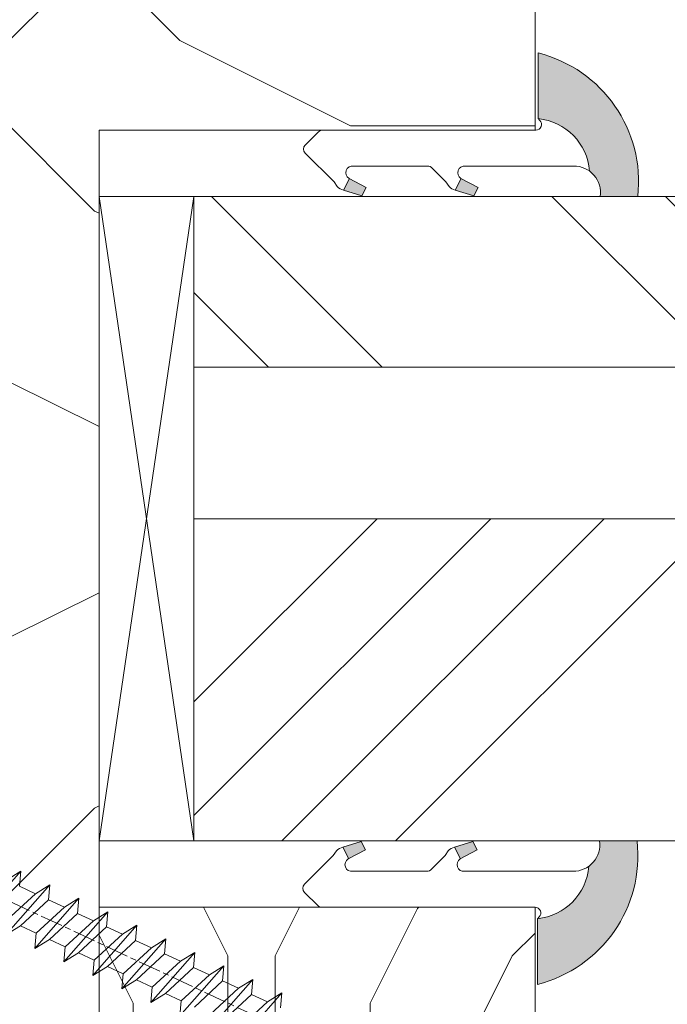
# Model space of a CAD drawing. Units: millimetres. Extents: x 0 to 418, y -14 to 586.
# Drawn here: x 73 to 90, y 444 to 470 of the extents above; entities that cross this region are included whole.
import ezdxf

# ---------------------------------------------------------------- set-up
doc = ezdxf.new("R2010")
doc.units = ezdxf.units.MM
doc.linetypes.add('AM_ISO08W050', pattern=[18, 12, -1.5, 3, -1.5])
for name, color, linetype, lineweight in [('Accessoires', 5, 'Continuous', 9), ('AEL-AM_7', 4, 'AM_ISO08W050', 18), ('AM_2', 6, 'Continuous', 20), ('AM_4', 3, 'Continuous', 20), ('Contour principale', 30, 'Continuous', 15), ('Contour secondaire', 5, 'Continuous', 9)]:
    doc.layers.add(name, color=color, linetype=linetype, lineweight=lineweight)

# ---------------------------------------------------------------- blocks, each defined once
blk = doc.blocks.new('serbt')
at = {"layer": 'AM_4'}
h = blk.add_hatch(color=5, dxfattribs=at)
edge = h.paths.add_edge_path()
edge.add_arc((-33.0175631268258, -20.07640338939392), 13.97820772027356, 261.5609164869377, 324.2054311643935, ccw=False)
edge.add_line((-35.06897431846029, -33.90326142706655), (-35.10916159489026, -53.67733422757997))
edge.add_arc((-27.18238858091944, 15.87240502336332), 69.99999971635157, 263.4979008683569, 345.8066870811297)
edge.add_line((40.68078928949126, -1.291191616566721), (6.031659802626521, -1.22077344026372))
edge.add_arc((-23.88507987155459, 1.728787743602984), 30.06179009823093, 274.20733661720413, 354.3692727268613, ccw=False)
h.paths.add_polyline_path([(-25.53072293229499, 39.40945116103502), (-31.58567017306336, 42.56330403105188), (-34.61855207118688, 32.8678192956616), (-30.20233173488358, 30.56753349148908)])
h.paths.add_polyline_path([(-34.49700928348464, 91.81689820384524), (-30.07877739054193, 89.5204784289245), (-25.41490896842777, 98.36648138047256), (-31.47257868442258, 101.5151413185352)])
at = {"layer": 'AM_4', "color": 5}
for p, q in [((-11.87409182733427, 121.6604925316587), (-27.09640413776015, 106.4999280008105)), ((-7.631459901938797, 121.6518701388377), (-0.6457005803358697, 114.6376583727761)), ((2.945316737168469e-07, -1.100306690204889e-07), (0.2286660651416241, 112.5145566541378)), ((-27.09640413776015, 106.4999280008105), (-29.55135344147325, 104.7934556024272)), ((-31.47257868442258, 101.5151413185352), (-34.49700928348464, 91.81689820384524)), ((-31.47260595727051, 101.5150293724504), (-25.41490896842777, 98.36648138047256)), ((-25.29338510471279, 98.59697683160061), (-30.07877739054193, 89.5204784289245)), ((-18.88350020448979, 57.34266445303001), (-18.80448508671998, 96.22190260820207)), ((-34.49700928348464, 91.81689820384524), (-30.07877739054193, 89.5204784289245)), ((-20.20760440817776, 54.53869446452154), (-27.20563571568618, 47.56904996777848)), ((-27.20563571568618, 47.56904996777848), (-29.65364087719995, 45.86846563846802)), ((-31.58566850953257, 42.5633031644909), (-34.61855207118688, 32.8678192956616)), ((-31.58567017306336, 42.56330403105188), (-25.53072293229499, 39.40945116103502)), ((-25.40899738195641, 39.63984016411871), (-30.20233173488358, 30.56753349148908)), ((-19.04048029709611, -19.8990910285811), (-18.92432472809196, 37.25503539513011)), ((-34.61855207118688, 32.8678192956616), (-30.20233173488358, 30.56753349148908)), ((5.116998865262758, -2.131724221490003), (6.031659802685681, -1.220773440334597)), ((6.031661197904214, -1.220773443099461), (40.68078928949126, -1.291191616566721)), ((-35.06897431846029, -33.90326142706655), (-35.10993119114939, -54.05601260040131))]:
    blk.add_line(p, q, dxfattribs=at)
for centre, radius, start, end in [((-9.757087061083439, 119.5348653725869), 3.000000000000003, 44.88355670692903, 134.8835567063764), ((-2.771327739479602, 112.5206536065234), 3.000000000000003, 359.8835567066804, 44.88355670692903), ((-25.04130607347106, 99.94826702427599), 6.619394203338383, 132.9483180412593, 166.3085740417868), ((-22.25549710531412, 96.84509455121697), 3.506829767926098, 349.7636997954455, 150.0289097220968), ((-21.88412829003755, 57.03666461390821), 3.000000000000003, 304.7269263568563, 304.7269263734207), ((-22.01479042534265, 57.10671496804025), 3.140169199298274, 305.1350954910714, 4.309217279791466), ((-21.88412829003755, 57.03666461390821), 3.000000000000003, 309.357942834981, 309.3580820012195), ((-23.87077507104663, 40.15622678528312), 8.128419887758126, 168.776875052161, 168.777008639882), ((-25.11568803254849, 40.99854916864353), 6.656508277054115, 132.9791144993651, 166.4041709305689), ((-22.43429730993117, 37.71969064053514), 3.54059524817864, 352.4589401753227, 147.1580207224013), ((-27.18238895075683, 15.87240535099953), 70.00000000000007, 263.4979011994936, 345.8066868953633), ((-23.88507987155694, 1.728787743605821), 30.06179009823392, 274.2073366172082, 354.3692727267668), ((2.999994099011928, -0.006097062414482934), 3.000000000000003, 179.8835567066804, 314.8835567063764), ((-33.01756312682581, -20.07640338939391), 13.97820772027357, 261.5609164869377, 0.7268117680370333)]:
    blk.add_arc(centre, radius, start, end, dxfattribs=at)
blk = doc.blocks.new('dtzb')
at = {"layer": 'AEL-AM_7', "color": 5}
blk.add_line((-26.88981661018624, -12.53892741162053), (444.7390526915697, 207.385226149152), dxfattribs=at)
at = {"layer": 'AM_2', "color": 5, "linetype": 'Continuous'}
for p, q in [((276.2246878594306, 110.1861849349189), (253.0077556343895, 136.5989564066076)), ((253.6902909642231, 128.6418934647481), (253.0077556343895, 136.5989564066076)), ((253.0077556343895, 136.5989564066076), (260.6541755432409, 131.8892061743209)), ((237.7138117291179, 129.4672732399449), (245.3602316379693, 124.7575230076582)), ((238.3963470589515, 121.5102102980854), (237.7138117291179, 129.4672732399449)), ((260.9307439495024, 103.0545017682562), (237.7138117291179, 129.4672732399449)), ((253.6902909642231, 128.6418934647481), (245.3602316379693, 124.7575230076582)), ((245.3602316379693, 124.7575230076582), (260.2482086243253, 111.0115647098246)), ((222.4198678238463, 122.3355900732822), (230.0662877280411, 117.6258398407044)), ((223.1024031490233, 114.3785271308407), (222.4198678238463, 122.3355900732822)), ((245.6368000442308, 95.92281860130242), (222.4198678238463, 122.3355900732822)), ((238.3963470589515, 121.5102102980854), (230.0662877280411, 117.6258398407044)), ((253.284324040651, 107.7642520005429), (238.3963470589515, 121.5102102980854)), ((230.3428561389592, 88.79113543463973), (207.1259239139181, 115.2039069063285)), ((207.8084592437517, 107.2468439638578), (207.1259239139181, 115.2039069063285)), ((207.1259239139181, 115.2039069063285), (214.7723438227695, 110.4941566740417)), ((223.1024031490233, 114.3785271308407), (214.7723438227695, 110.4941566740417)), ((237.9903801353794, 100.6325688335892), (223.1024031490233, 114.3785271308407)), ((230.0662877280411, 117.6258398407044), (244.9542647143971, 103.8798815431619)), ((214.7723438227695, 110.4941566740417), (229.6603208091256, 96.7481983764992)), ((191.8319800086465, 108.0722237390546), (199.4783999174979, 103.3624735064768)), ((192.5145153384801, 100.1151607971951), (191.8319800086465, 108.0722237390546)), ((215.048912229031, 81.65945226768599), (191.8319800086465, 108.0722237390546)), ((207.8084592437517, 107.2468439638578), (199.4783999174979, 103.3624735064768)), ((222.6964362301078, 93.50088566692648), (207.8084592437517, 107.2468439638578)), ((253.284324040651, 107.7642520005429), (244.9542225953337, 103.879861902733)), ((253.284324040651, 107.7642520005429), (260.9307439495024, 103.0545017682562)), ((199.7549683237594, 74.5277691010233), (176.5380361033749, 100.9405405721009)), ((177.2205714285519, 92.9834776302414), (176.5380361033749, 100.9405405721009)), ((176.5380361033749, 100.9405405721009), (184.1844560075697, 96.23079033981412)), ((192.5145153384801, 100.1151607971951), (184.1844560075697, 96.23079033981412)), ((207.4024923201796, 86.36920249997274), (192.5145153384801, 100.1151607971951)), ((199.4783999174979, 103.3624735064768), (214.366376903854, 89.61651520954547)), ((237.9903801353794, 100.6325688335892), (229.6603208091256, 96.7481983764992)), ((237.9903801353794, 100.6325688335892), (245.6368000442308, 95.92281860130242)), ((244.9542647143971, 103.8798815431619), (245.6368000442308, 95.92281860130242)), ((184.4610244184878, 67.39608593406956), (161.2440921934467, 93.80885740543818)), ((161.9266275232803, 85.8517944635787), (161.2440921934467, 93.80885740543818)), ((161.2440921934467, 93.80885740543818), (168.8905121022981, 89.09910717315142)), ((184.1844560075697, 96.23079033981412), (199.0724329939258, 82.48483204288277)), ((222.6964362301078, 93.50088566692648), (214.366376903854, 89.61651520954547)), ((222.6964362301078, 93.50088566692648), (230.3428561389592, 88.79113543463973)), ((229.6603208091256, 96.7481983764992), (230.3428561389592, 88.79113543463973)), ((177.2205714285519, 92.9834776302414), (168.8905121022981, 89.09910717315142)), ((168.8905121022981, 89.09910717315142), (183.7784890886542, 75.35314887592904)), ((192.108548414908, 79.23751933272797), (177.2205714285519, 92.9834776302414)), ((214.366376903854, 89.61651520954547), (215.048912229031, 81.65945226768599)), ((145.9501482881751, 86.67717423848444), (153.5965681970265, 81.96742400619769)), ((146.6326836180087, 78.72011129662496), (145.9501482881751, 86.67717423848444)), ((169.1670805085596, 60.26440276740686), (145.9501482881751, 86.67717423848444)), ((161.9266275232803, 85.8517944635787), (153.5965681970265, 81.96742400619769)), ((161.9266275232803, 85.8517944635787), (153.5965681970265, 81.96742400619769)), ((176.8146045096364, 72.10583616606527), (161.9266275232803, 85.8517944635787)), ((207.4024923201796, 86.36920249997274), (199.0724329939258, 82.48483204288277)), ((207.4024923201796, 86.36920249997274), (215.048912229031, 81.65945226768599)), ((153.873136603288, 53.13271960014754), (130.6562043829035, 79.54549107182174)), ((131.3387397080223, 71.58842812938019), (130.6562043829035, 79.54549107182174)), ((130.6562043829035, 79.54549107182174), (138.3026242917549, 74.83574083953499)), ((146.6326836180087, 78.72011129662496), (138.3026242917549, 74.83574083953499)), ((161.5206606043648, 64.97415299911154), (146.6326836180087, 78.72011129662496)), ((153.5965681970265, 81.96742400619769), (168.4845451833826, 68.22146570926634)), ((192.108548414908, 79.23751933272797), (183.7784890886542, 75.35314887592904)), ((192.108548414908, 79.23751933272797), (199.7549683237594, 74.5277691010233)), ((199.0724329939258, 82.48483204288277), (199.7549683237594, 74.5277691010233)), ((138.3026242917549, 74.83574083953499), (153.1906012734544, 61.08978254231261)), ((183.7784890886542, 75.35314887592904), (184.4610244184878, 67.39608593406956)), ((138.5791926980164, 46.0010364331938), (115.3622604729753, 72.41380790457697)), ((116.0447958027507, 64.4567449627175), (115.3622604729753, 72.41380790457697)), ((115.3622604729753, 72.41380790457697), (123.0086803818267, 67.70405767258126)), ((131.3387397080223, 71.58842812938019), (123.0086803818267, 67.70405767258126)), ((123.0086803818267, 67.70405767258126), (137.8966573681246, 53.95809937505328)), ((146.2267166943784, 57.84246983244884), (131.3387397080223, 71.58842812938019)), ((176.8146045096364, 72.10583616606527), (168.4845451833826, 68.22146570926634)), ((176.8146045096364, 72.10583616606527), (168.4845451833826, 68.22146570926634)), ((168.4845451833826, 68.22146570926634), (169.1670805085596, 60.26440276740686)), ((176.8146045096364, 72.10583616606527), (184.4610244184878, 67.39608593406956))]:
    blk.add_line(p, q, dxfattribs=at)
blk = doc.blocks.new('Nouvelle parclose feu 23x25')
at = {"layer": 'Contour secondaire'}
h = blk.add_hatch(dxfattribs=at)
h.set_pattern_fill('352', color=5, scale=25.00015207522533, angle=180.0000003765403)
h.set_pattern_definition([(180.0000004470429, (-7029.373520659197, -6245.575208808527), (-25.00015188016488, -25.00015227028578), [7.500045622567598, -17.50010645265773]), (180.0000004470429, (-7029.373520649444, -6246.825216412289), (-25.00015188016488, -25.00015227028578), [7.500045622567598, -17.50010645265773]), (180.0000004470429, (-7030.623528233699, -6249.325231629565), (-25.00015188016488, -25.00015227028578), [5.000030415045067, -20.00012166018027]), (180.0000004470429, (-7031.873535817955, -6251.82524684684), (-25.00015188016488, -25.00015227028578), [3.750022811283799, -21.25012926394153]), (180.0000004470429, (-7031.873535798449, -6254.325262054363), (-25.00015188016488, -25.00015227028578), [2.500015207522533, -22.5001368677028]), (180.0000004470429, (-7025.623497760136, -6256.82527721312), (-25.00015188016488, -25.00015227028578), [1.250007603761267, -6.250038018806332, 1.250007603761267, -16.25009884889646]), (180.0000004470429, (-7029.373520561667, -6258.075284846141), (-25.00015188016488, -25.00015227028578), [1.250007603761267, -10.00006083009013, 3.750022811283799, -10.00006083009013]), (180.0000004470429, (-7034.373550966959, -6259.325292488914), (-25.00015188016488, -25.00015227028578), [1.250007603761267, -1.250007603761267, 1.250007603761267, -21.25012926394153]), (180.0000004470429, (-7033.123543353445, -6260.575300082922), (-25.00015188016488, -25.00015227028578), [1.250007603761267, -23.75014447146406]), (180.0000004470429, (-7031.873535730178, -6263.075315280691), (-25.00015188016488, -25.00015227028578), [3.750022811283799, -21.25012926394153]), (180.0000004470429, (-7031.873535710672, -6265.575330488214), (-25.00015188016488, -25.00015227028578), [5.000030415045067, -20.00012166018027]), (180.0000004470429, (-7030.623528087404, -6268.075345685984), (-25.00015188016488, -25.00015227028578), [6.250038018806332, -7.500045622567598, 1.250007603761267, -10.00006083009013]), (270.0000004470429, (-7020.62346737435, -6253.075254362824), (25.00015227028578, -25.00015188016488), [1.250007603761267, -2.500015207522533, 6.250038018806332, -15.0000912451352]), (270.0000004470429, (-7021.873474958606, -6255.575269580099), (25.00015227028578, -25.00015188016488), [1.250007603761267, -1.250007603761267, 3.750022811283799, -18.750114056419]), (270.0000004470429, (-7023.123482484342, -6265.575330419942), (25.00015227028578, -25.00015188016488), [2.500015207522533, -22.5001368677028]), (270.0000004470429, (-7024.373490166128, -6255.575269599606), (25.00015227028578, -25.00015188016488), [5.000030415045067, -7.500045622567598, 1.250007603761267, -11.2500684338514]), (270.0000004470429, (-7025.623497662606, -6269.325353250732), (25.00015227028578, -25.00015188016488), [1.250007603761267, -23.75014447146406]), (270.0000004470429, (-7026.873505363897, -6256.825277222873), (25.00015227028578, -25.00015188016488), [3.750022811283799, -21.25012926394153]), (270.0000004470429, (-7029.373520561667, -6258.075284846141), (25.00015227028578, -25.00015188016488), [2.500015207522533, -22.5001368677028]), (270.0000004470429, (-7031.873535769189, -6258.075284865647), (25.00015227028578, -25.00015188016488), [1.250007603761267, -3.750022811283799, 3.750022811283799, -16.25009884889646]), (270.0000004470429, (-7033.123543363198, -6259.32529247916), (25.00015227028578, -25.00015188016488), [1.250007603761267, -23.75014447146406]), (270.0000004470429, (-7034.373551005971, -6254.325262073869), (25.00015227028578, -25.00015188016488), [3.500021290531547, -21.50013078469378]), (270.0000004470429, (-7035.623558648745, -6249.325231668577), (25.00015227028578, -25.00015188016488), [2.500015207522533, -22.5001368677028]), (270.0000004470429, (-7038.123573778243, -6259.325292518173), (25.00015227028578, -25.00015188016488), [1.250007603761267, -23.75014447146406]), (270.0000004470429, (-7040.623588995519, -6258.075284933918), (25.00015227028578, -25.00015188016488), [3.750022811283799, -21.25012926394153]), (270.0000004470429, (-7043.12360420304, -6258.075284953424), (25.00015227028578, -25.00015188016488), [3.750022811283799, -21.25012926394153]), (225.0000004470429, (-7039.373581469781, -6248.075224094075), (1.95060447904695e-07, -25.00015207570095), [1.767760753239183, -1.767760753239183, 1.767760753239183, -30.05227185712856]), (225.0000004470429, (-7034.373551005971, -6254.325262073869), (1.95060447904695e-07, -25.00015207570095), [3.535521506478367, -31.82003261036774]), (225.0000004470429, (-7024.373490078351, -6266.825338033457), (1.95060447904695e-07, -25.00015207570095), [3.535521506478367, -31.82003261036774]), (225.0000004470429, (-7029.373520542161, -6260.575300053663), (1.95060447904695e-07, -25.00015207570095), [3.535521506478367, -31.82003261036774]), (225.0000004470429, (-7030.623528184934, -6255.575269648371), (1.95060447904695e-07, -25.00015207570095), [3.535521506478367, -31.82003261036774]), (225.0000004470429, (-7038.123573846514, -6250.575239291844), (1.95060447904695e-07, -25.00015207570095), [3.535521506478367, -31.82003261036774]), (225.0000004470429, (-7035.623558629239, -6251.825246876099), (1.95060447904695e-07, -25.00015207570095), [5.303332260021701, -30.05222185682441]), (225.0000004470429, (-7028.123512918894, -6263.075315251433), (1.95060447904695e-07, -25.00015207570095), [1.767760753239183, -33.58779336360693]), (225.0000004470429, (-7026.873505295626, -6265.575330449202), (1.95060447904695e-07, -25.00015207570095), [1.767760753239183, -33.58779336360693]), (225.0000004470429, (-7036.873566125717, -6265.575330527226), (1.95060447904695e-07, -25.00015207570095), [1.767760753239183, -33.58779336360693]), (225.0000004470429, (-7026.873505393157, -6253.075254411589), (1.95060447904695e-07, -25.00015207570095), [1.767760753239183, -33.58779336360693]), (225.0000004470429, (-7040.623588966259, -6261.825307745202), (1.95060447904695e-07, -25.00015207570095), [1.767760753239183, -33.58779336360693]), (225.0000004470429, (-7031.873535759437, -6259.325292469408), (1.95060447904695e-07, -25.00015207570095), [1.767760753239183, -33.58779336360693]), (225.0000004470429, (-7034.373550947453, -6261.825307696437), (1.95060447904695e-07, -25.00015207570095), [1.767760753239183, -33.58779336360693]), (315.0000004470429, (-7033.123543382704, -6256.825277271638), (25.00015207570095, 1.95060447904695e-07), [1.767760753239183, -1.767760753239183, 5.303332260021701, -26.51670035034604]), (315.0000004470429, (-7036.873566193987, -6256.825277300897), (25.00015207570095, 1.95060447904695e-07), [1.767760753239183, -33.58779336360693]), (315.0000004470429, (-7036.873566262258, -6248.075224074569), (25.00015207570095, 1.95060447904695e-07), [1.767760753239183, -33.58779336360693]), (315.0000004470429, (-7031.873535798449, -6254.325262054363), (25.00015207570095, 1.95060447904695e-07), [1.767760753239183, -33.58779336360693]), (315.0000004470429, (-7035.62355857072, -6259.325292498666), (25.00015207570095, 1.95060447904695e-07), [1.767760753239183, -33.58779336360693]), (315.0000004470429, (-7029.37352060068, -6253.075254431095), (25.00015207570095, 1.95060447904695e-07), [1.767760753239183, -33.58779336360693]), (315.0000004470429, (-7039.373581430769, -6253.075254509119), (25.00015207570095, 1.95060447904695e-07), [1.767760753239183, -33.58779336360693]), (315.0000004470429, (-7021.873475036629, -6245.57520875001), (25.00015207570095, 1.95060447904695e-07), [1.767760753239183, -33.58779336360693]), (315.0000004470429, (-7023.123482630638, -6246.825216363523), (25.00015207570095, 1.95060447904695e-07), [3.535521506478367, -31.82003261036774]), (315.0000004470429, (-7024.373490224646, -6248.075223977038), (25.00015207570095, 1.95060447904695e-07), [3.535521506478367, -31.82003261036774]), (315.0000004470429, (-7026.873505432169, -6248.075223996544), (25.00015207570095, 1.95060447904695e-07), [3.535521506478367, -31.82003261036774]), (315.0000004470429, (-7028.123513016424, -6250.575239213819), (25.00015207570095, 1.95060447904695e-07), [3.535521506478367, -31.82003261036774]), (315.0000004470429, (-7038.12357376849, -6260.575300121934), (25.00015207570095, 1.95060447904695e-07), [3.535521506478367, -31.82003261036774]), (315.0000004470429, (-7043.123604281065, -6248.075224123333), (25.00015207570095, 1.95060447904695e-07), [3.535521506478367, -31.82003261036774]), (315.0000004470429, (-7044.373611728778, -6268.075345793267), (25.00015207570095, 1.95060447904695e-07), [3.535521506478367, -31.82003261036774]), (315.0000004470429, (-7044.373611748284, -6265.575330585744), (25.00015207570095, 1.95060447904695e-07), [3.535521506478367, -31.82003261036774]), (315.0000004470429, (-7041.873596550515, -6264.325322962477), (25.00015207570095, 1.95060447904695e-07), [3.535521506478367, -31.82003261036774]), (315.0000004470429, (-7024.373490097857, -6264.325322825935), (25.00015207570095, 1.95060447904695e-07), [5.303332260021701, -30.05222185682441]), (315.0000004470429, (-7040.623588966259, -6261.825307745202), (25.00015207570095, 1.95060447904695e-07), [5.303332260021701, -30.05222185682441]), (206.5650516470429, (-7026.873505266367, -6269.325353260486), (-25.00015207522769, -2.050621235550412e-07), [2.795017002010192, -53.10702247353127]), (206.5650516470429, (-7026.873505363897, -6256.825277222873), (-25.00015207522769, -2.050621235550412e-07), [2.795017002010192, -53.10702247353127]), (206.5650516470429, (-7029.373520512901, -6264.325322864946), (-25.00015207522769, -2.050621235550412e-07), [2.795017002010192, -53.10702247353127]), (206.5650516470429, (-7036.873566272012, -6246.825216470807), (-25.00015207522769, -2.050621235550412e-07), [2.795017002010192, -53.10702247353127]), (206.5650516470429, (-7035.623558648745, -6249.325231668577), (-25.00015207522769, -2.050621235550412e-07), [2.795017002010192, -53.10702247353127]), (206.5650516470429, (-7028.123512987165, -6254.325262025103), (-25.00015207522769, -2.050621235550412e-07), [2.795017002010192, -53.10702247353127]), (206.5650516470429, (-7028.123512889634, -6266.825338062717), (-25.00015207522769, -2.050621235550412e-07), [2.795017002010192, -53.10702247353127]), (206.5650516470429, (-7035.62355857072, -6259.325292498666), (-25.00015207522769, -2.050621235550412e-07), [5.590034004020384, -50.31200547152108]), (243.4349492670429, (-7035.623558541462, -6263.07531530995), (1.93785476677254e-07, -25.00015207522768), [2.795017002010192, -53.10702247353126]), (243.4349492670429, (-7039.373581411263, -6255.575269716642), (1.93785476677254e-07, -25.00015207522768), [2.795017002010192, -53.10702247353126]), (243.4349492670429, (-7026.873505334638, -6260.575300034156), (1.93785476677254e-07, -25.00015207522768), [2.795017002010192, -53.10702247353126]), (243.4349492670429, (-7021.87347490984, -6261.825307598906), (1.93785476677254e-07, -25.00015207522768), [2.795017002010192, -53.10702247353126]), (243.4349492670429, (-7036.873566193987, -6256.825277300897), (1.93785476677254e-07, -25.00015207522768), [2.795017002010192, -53.10702247353126]), (243.4349492670429, (-7034.373550986465, -6256.825277281391), (1.93785476677254e-07, -25.00015207522768), [2.795017002010192, -53.10702247353126]), (243.4349492670429, (-7024.373490127115, -6260.575300014651), (1.93785476677254e-07, -25.00015207522768), [5.590034004020383, -50.31200547152107]), (243.4349492670429, (-7043.123604251806, -6251.825246934617), (1.93785476677254e-07, -25.00015207522768), [5.590034004020383, -50.31200547152107]), (243.4349492670429, (-7040.623589034531, -6253.075254518872), (1.93785476677254e-07, -25.00015207522768), [5.590034004020383, -50.31200547152107]), (296.5650516470429, (-7020.62346740361, -6249.32523155154), (2.050621318817645e-07, -25.00015207522768), [2.795017002010192, -53.10702247353126]), (296.5650516470429, (-7020.623467296326, -6263.075315192914), (2.050621318817645e-07, -25.00015207522768), [2.795017002010192, -53.10702247353126]), (296.5650516470429, (-7025.623497847913, -6245.575208779269), (2.050621318817645e-07, -25.00015207522768), [2.795017002010192, -53.10702247353126]), (296.5650516470429, (-7023.123482464836, -6268.075345627465), (2.050621318817645e-07, -25.00015207522768), [2.795017002010192, -53.10702247353126]), (296.5650516470429, (-7025.623497789396, -6253.075254401836), (2.050621318817645e-07, -25.00015207522768), [2.795017002010192, -53.10702247353126]), (296.5650516470429, (-7030.623528184934, -6255.575269648371), (2.050621318817645e-07, -25.00015207522768), [2.795017002010192, -53.10702247353126]), (296.5650516470429, (-7033.123543353445, -6260.575300082922), (2.050621318817645e-07, -25.00015207522768), [2.795017002010192, -53.10702247353126]), (296.5650516470429, (-7021.873474997617, -6250.575239165055), (-7.83365111462128e-06, -25.00015609458439), [2.795017002010192, -53.10702247353126]), (296.5650516470429, (-7028.123512987165, -6254.325262025103), (2.050621318817645e-07, -25.00015207522768), [2.795017002010192, -53.10702247353126]), (296.5650516470429, (-7035.623558629239, -6251.825246876099), (2.050621318817645e-07, -25.00015207522768), [2.795017002010192, -53.10702247353126]), (296.5650516470429, (-7038.123573817255, -6254.325262103128), (2.050621318817645e-07, -25.00015207522768), [2.795017002010192, -53.10702247353126]), (296.5650516470429, (-7043.123604173782, -6261.825307764708), (2.050621318817645e-07, -25.00015207522768), [2.795017002010192, -53.10702247353126]), (296.5650516470429, (-7024.373490058845, -6269.32535324098), (2.050621318817645e-07, -25.00015207522768), [2.795017002010192, -53.10702247353126]), (296.5650516470429, (-7020.623467257314, -6268.075345607959), (2.050621318817645e-07, -25.00015207522768), [5.590034004020383, -50.31200547152107]), (296.5650516470429, (-7024.37349020514, -6250.575239184561), (2.050621318817645e-07, -25.00015207522768), [5.590034004020383, -50.31200547152107]), (333.4349492670428, (-7020.623467423115, -6246.825216344017), (25.00015207522768, 1.937854683505306e-07), [2.795017002010192, -53.10702247353127]), (333.4349492670428, (-7041.87359669681, -6245.575208906058), (25.00015207522768, 1.937854683505306e-07), [2.795017002010192, -53.10702247353127]), (333.4349492670428, (-7040.623588995519, -6258.075284933918), (25.00015207522768, 1.937854683505306e-07), [2.795017002010192, -53.10702247353127]), (333.4349492670428, (-7030.623528233699, -6249.325231629565), (25.00015207522768, 1.937854683505306e-07), [2.795017002010192, -53.10702247353127]), (333.4349492670428, (-7029.373520649444, -6246.825216412289), (25.00015207522768, 1.937854683505306e-07), [2.795017002010192, -53.10702247353127]), (333.4349492670428, (-7031.873535817955, -6251.82524684684), (25.00015207522768, 1.937854683505306e-07), [2.795017002010192, -53.10702247353127]), (333.4349492670428, (-7039.373581323486, -6266.825338150494), (25.00015207522768, 1.937854683505306e-07), [2.795017002010192, -53.10702247353127]), (333.4349492670428, (-7041.873596521255, -6268.075345773761), (25.00015207522768, 1.937854683505306e-07), [5.590034004020384, -50.31200547152108])])
h.paths.add_polyline_path([(2.112575822366125e-05, 10.50000003034494), (1.000023349651883, 11.50000002914565), (9.000015311560901, 11.50000823233252), (9.000015325711729, 8.232332518787189e-06), (1.645437093671148, 2.948496558019542e-09), (1.645437090036239, 1.50000000366407), (-3.634909262473229e-09, 1.500000000715573)])
at = {"layer": 'Contour principale'}
blk.add_lwpolyline([(9.000015325711729, 8.232332518787189e-06), (9.000015311560901, 11.50000823233252), (1.000023349651883, 11.50000002914565), (2.112575822366125e-05, 10.50000003034494), (-3.634909262473229e-09, 1.500000000715573), (1.645437090036239, 1.50000000366407), (1.645437093671148, 2.948496558019542e-09), (9.000015325711729, 8.232332518787189e-06)], dxfattribs=at)
at = {"layer": 'Contour secondaire', "xscale": 0.05000030415043835, "yscale": 0.05000030415043835, "zscale": 0.05000030415043835, "rotation": 270}
blk.add_blockref('dtzb', (3.120583404679849, 10.58971644681178), dxfattribs=at)

msp = doc.modelspace()

# ---------------------------------------------------------------- hatches: boundary and pattern name
at = {"layer": 'Contour secondaire'}
h = msp.add_hatch(dxfattribs=at)
h.set_pattern_fill('352', color=5, scale=45, angle=360.0000003640097)
h.set_pattern_definition([(5.050117292112346e-07, (1156.897435539351, 1041.303410836677), (44.99999960336452, 45.00000039663546), [13.5, -31.49999999999999]), (5.050117292112346e-07, (1156.897435519517, 1043.553410836677), (44.99999960336452, 45.00000039663546), [13.5, -31.49999999999999]), (5.050117292112346e-07, (1159.147435479854, 1048.053410856509), (44.99999960336452, 45.00000039663546), [8.999999999999998, -35.99999999999999]), (5.050117292112346e-07, (1161.397435440191, 1052.553410876341), (44.99999960336452, 45.00000039663546), [6.749999999999999, -38.24999999999999]), (5.050117292112346e-07, (1161.397435400527, 1057.053410876341), (44.99999960336452, 45.00000039663546), [4.499999999999999, -40.49999999999999]), (5.050117292112346e-07, (1150.147435360864, 1061.553410777183), (44.99999960336452, 45.00000039663546), [2.25, -11.25, 2.25, -29.25]), (5.050117292112346e-07, (1156.897435341032, 1063.803410836677), (44.99999960336452, 45.00000039663546), [2.25, -18, 6.749999999999999, -18]), (5.050117292112346e-07, (1165.897435321201, 1066.053410916002), (44.99999960336452, 45.00000039663546), [2.25, -2.25, 2.25, -38.24999999999999]), (5.050117292112346e-07, (1163.647435301369, 1068.303410896171), (44.99999960336452, 45.00000039663546), [2.25, -42.74999999999999]), (5.050117292112346e-07, (1161.397435261706, 1072.803410876341), (44.99999960336452, 45.00000039663546), [6.749999999999999, -38.24999999999999]), (5.050117292112346e-07, (1161.397435222043, 1077.303410876341), (44.99999960336452, 45.00000039663546), [8.999999999999998, -35.99999999999999]), (5.050117292112346e-07, (1159.147435182376, 1081.803410856509), (44.99999960336452, 45.00000039663546), [11.25, -13.5, 2.25, -18]), (90.00000050501183, (1141.147435420358, 1054.803410697854), (-45.00000039663546, 44.99999960336452), [2.25, -4.499999999999999, 11.25, -27]), (90.00000050501183, (1143.397435380695, 1059.303410717685), (-45.00000039663546, 44.99999960336452), [2.25, -2.25, 6.749999999999999, -33.74999999999999]), (90.00000050501183, (1145.647435222043, 1077.303410737519), (-45.00000039663546, 44.99999960336452), [4.499999999999999, -40.49999999999999]), (90.00000050501183, (1147.897435380695, 1059.303410757348), (-45.00000039663546, 44.99999960336452), [8.999999999999998, -13.5, 2.25, -20.25]), (90.00000050501183, (1150.147435162545, 1084.053410777183), (-45.00000039663546, 44.99999960336452), [2.25, -42.74999999999999]), (90.00000050501183, (1152.397435360864, 1061.553410797012), (-45.00000039663546, 44.99999960336452), [6.749999999999999, -38.24999999999999]), (90.00000050501183, (1156.897435341032, 1063.803410836677), (-45.00000039663546, 44.99999960336452), [4.499999999999999, -40.49999999999999]), (90.00000050501183, (1161.397435341032, 1063.803410876341), (-45.00000039663546, 44.99999960336452), [2.25, -6.749999999999999, 6.749999999999999, -29.25]), (90.00000050501183, (1163.647435321201, 1066.053410896171), (-45.00000039663546, 44.99999960336452), [2.25, -42.74999999999999]), (90.00000050501183, (1165.897435400527, 1057.053410916002), (-45.00000039663546, 44.99999960336452), [6.3, -38.7]), (90.00000050501183, (1168.147435479854, 1048.053410935835), (-45.00000039663546, 44.99999960336452), [4.499999999999999, -40.49999999999999]), (90.00000050501183, (1172.647435321201, 1066.053410975498), (-45.00000039663546, 44.99999960336452), [2.25, -42.74999999999999]), (90.00000050501183, (1177.147435341032, 1063.803411015163), (-45.00000039663546, 44.99999960336452), [6.749999999999999, -38.24999999999999]), (90.00000050501183, (1181.647435341032, 1063.803411054826), (-45.00000039663546, 44.99999960336452), [6.749999999999999, -38.24999999999999]), (45.00000050501186, (1174.897435499684, 1045.803410995331), (-3.966354643269189e-07, 45.00000000085612), [3.181949999999999, -3.181949999999999, 3.181949999999999, -54.09376028999998]), (45.00000050501186, (1165.897435400527, 1057.053410916002), (-3.966354643269189e-07, 45.00000000085612), [6.363899999999998, -57.27571028999998]), (45.00000050501186, (1147.897435202208, 1079.553410757348), (-3.966354643269189e-07, 45.00000000085612), [6.363899999999998, -57.27571028999998]), (45.00000050501186, (1156.897435301369, 1068.303410836677), (-3.966354643269189e-07, 45.00000000085612), [6.363899999999998, -57.27571028999998]), (45.00000050501186, (1159.147435380695, 1059.303410856509), (-3.966354643269189e-07, 45.00000000085612), [6.363899999999998, -57.27571028999998]), (45.00000050501186, (1172.647435460021, 1050.303410975499), (-3.966354643269189e-07, 45.00000000085612), [6.363899999999998, -57.27571028999998]), (45.00000050501186, (1168.147435440191, 1052.553410935835), (-3.966354643269189e-07, 45.00000000085612), [9.545939999999995, -54.09367028999998]), (45.00000050501186, (1154.647435261706, 1072.803410816846), (-3.966354643269189e-07, 45.00000000085612), [3.181949999999999, -60.45766028999998]), (45.00000050501186, (1152.397435222043, 1077.303410797012), (-3.966354643269189e-07, 45.00000000085612), [3.181949999999999, -60.45766028999998]), (45.00000050501186, (1170.397435222043, 1077.303410955667), (-3.966354643269189e-07, 45.00000000085612), [3.181949999999999, -60.45766028999998]), (45.00000050501186, (1152.397435420358, 1054.803410797012), (-3.966354643269189e-07, 45.00000000085612), [3.181949999999999, -60.45766028999998]), (45.00000050501186, (1177.147435281538, 1070.553411015163), (-3.966354643269189e-07, 45.00000000085612), [3.181949999999999, -60.45766028999998]), (45.00000050501186, (1161.397435321201, 1066.053410876341), (-3.966354643269189e-07, 45.00000000085612), [3.181949999999999, -60.45766028999998]), (45.00000050501186, (1165.897435281538, 1070.553410916002), (-3.966354643269189e-07, 45.00000000085612), [3.181949999999999, -60.45766028999998]), (135.0000005050119, (1163.647435360864, 1061.553410896171), (-45.00000000085612, -3.966354643269189e-07), [3.181949999999993, -3.181949999999993, 9.54593999999997, -47.72977028999988]), (135.0000005050119, (1170.397435360864, 1061.553410955667), (-45.00000000085612, -3.966354643269189e-07), [3.181949999999993, -60.45766028999988]), (135.0000005050119, (1170.397435499684, 1045.803410955667), (-45.00000000085612, -3.966354643269189e-07), [3.181949999999993, -60.45766028999988]), (135.0000005050119, (1161.397435400527, 1057.053410876341), (-45.00000000085612, -3.966354643269189e-07), [3.181949999999993, -60.45766028999988]), (135.0000005050119, (1168.147435321201, 1066.053410935835), (-45.00000000085612, -3.966354643269189e-07), [3.181949999999993, -60.45766028999988]), (135.0000005050119, (1156.897435420358, 1054.803410836677), (-45.00000000085612, -3.966354643269189e-07), [3.181949999999993, -60.45766028999988]), (135.0000005050119, (1174.897435420358, 1054.803410995331), (-45.00000000085612, -3.966354643269189e-07), [3.181949999999993, -60.45766028999988]), (135.0000005050119, (1143.397435539351, 1041.303410717685), (-45.00000000085612, -3.966354643269189e-07), [3.181949999999993, -60.45766028999988]), (135.0000005050119, (1145.647435519517, 1043.553410737519), (-45.00000000085612, -3.966354643269189e-07), [6.363899999999986, -57.27571028999988]), (135.0000005050119, (1147.897435499684, 1045.803410757348), (-45.00000000085612, -3.966354643269189e-07), [6.363899999999986, -57.27571028999988]), (135.0000005050119, (1152.397435499684, 1045.803410797012), (-45.00000000085612, -3.966354643269189e-07), [6.363899999999986, -57.27571028999988]), (135.0000005050119, (1154.647435460021, 1050.303410816846), (-45.00000000085612, -3.966354643269189e-07), [6.363899999999986, -57.27571028999988]), (135.0000005050119, (1172.647435301369, 1068.303410975498), (-45.00000000085612, -3.966354643269189e-07), [6.363899999999986, -57.27571028999988]), (135.0000005050119, (1181.647435499684, 1045.803411054826), (-45.00000000085612, -3.966354643269189e-07), [6.363899999999986, -57.27571028999988]), (135.0000005050119, (1183.897435182376, 1081.803411074657), (-45.00000000085612, -3.966354643269189e-07), [6.363899999999986, -57.27571028999988]), (135.0000005050119, (1183.897435222043, 1077.303411074657), (-45.00000000085612, -3.966354643269189e-07), [6.363899999999986, -57.27571028999988]), (135.0000005050119, (1179.397435241872, 1075.053411034994), (-45.00000000085612, -3.966354643269189e-07), [6.363899999999986, -57.27571028999988]), (135.0000005050119, (1147.897435241872, 1075.053410757348), (-45.00000000085612, -3.966354643269189e-07), [9.54593999999997, -54.09367028999988]), (135.0000005050119, (1177.147435281538, 1070.553411015163), (-45.00000000085612, -3.966354643269189e-07), [9.54593999999997, -54.09367028999988]), (26.56505170501188, (1152.397435162545, 1084.053410797012), (45.00000000000423, 4.146383709848366e-07), [5.030999999999993, -95.59205896499988]), (26.56505170501188, (1152.397435360864, 1061.553410797012), (45.00000000000423, 4.146383709848366e-07), [5.030999999999993, -95.59205896499988]), (26.56505170501188, (1156.897435241872, 1075.053410836677), (45.00000000000423, 4.146383709848366e-07), [5.030999999999993, -95.59205896499988]), (26.56505170501188, (1170.397435519517, 1043.553410955667), (45.00000000000423, 4.146383709848366e-07), [5.030999999999993, -95.59205896499988]), (26.56505170501188, (1168.147435479854, 1048.053410935835), (45.00000000000423, 4.146383709848366e-07), [5.030999999999993, -95.59205896499988]), (26.56505170501188, (1154.647435400527, 1057.053410816846), (45.00000000000423, 4.146383709848366e-07), [5.030999999999993, -95.59205896499988]), (26.56505170501188, (1154.647435202208, 1079.553410816846), (45.00000000000423, 4.146383709848366e-07), [5.030999999999993, -95.59205896499988]), (26.56505170501188, (1168.147435321201, 1066.053410935835), (45.00000000000423, 4.146383709848366e-07), [10.06199999999999, -90.56105896499989]), (63.43494932501188, (1168.147435261706, 1072.803410935835), (-3.943405300767685e-07, 45.00000000000423), [5.030999999999992, -95.59205896499986]), (63.43494932501188, (1174.897435380695, 1059.303410995331), (-3.943405300767685e-07, 45.00000000000423), [5.030999999999992, -95.59205896499986]), (63.43494932501188, (1152.397435301369, 1068.303410797012), (-3.943405300767685e-07, 45.00000000000423), [5.030999999999992, -95.59205896499986]), (63.43494932501188, (1143.397435281538, 1070.553410717685), (-3.943405300767685e-07, 45.00000000000423), [5.030999999999992, -95.59205896499986]), (63.43494932501188, (1170.397435360864, 1061.553410955667), (-3.943405300767685e-07, 45.00000000000423), [5.030999999999992, -95.59205896499986]), (63.43494932501188, (1165.897435360864, 1061.553410916002), (-3.943405300767685e-07, 45.00000000000423), [5.030999999999992, -95.59205896499986]), (63.43494932501188, (1147.897435301369, 1068.303410757348), (-3.943405300767685e-07, 45.00000000000423), [10.06199999999998, -90.56105896499987]), (63.43494932501188, (1181.647435440191, 1052.553411054826), (-3.943405300767685e-07, 45.00000000000423), [10.06199999999998, -90.56105896499987]), (63.43494932501188, (1177.147435420358, 1054.803411015163), (-3.943405300767685e-07, 45.00000000000423), [10.06199999999998, -90.56105896499987]), (116.565051705012, (1141.147435479854, 1048.053410697854), (-4.146383859728472e-07, 45.00000000000423), [5.030999999999984, -95.59205896499974]), (116.565051705012, (1141.147435261706, 1072.803410697854), (-4.146383859728472e-07, 45.00000000000423), [5.030999999999984, -95.59205896499974]), (116.565051705012, (1150.147435539351, 1041.303410777183), (-4.146383859728472e-07, 45.00000000000423), [5.030999999999984, -95.59205896499974]), (116.565051705012, (1145.647435182376, 1081.803410737519), (-4.146383859728472e-07, 45.00000000000423), [5.030999999999984, -95.59205896499974]), (116.565051705012, (1150.147435420358, 1054.803410777183), (-4.146383859728472e-07, 45.00000000000423), [5.030999999999984, -95.59205896499974]), (116.565051705012, (1159.147435380695, 1059.303410856509), (-4.146383859728472e-07, 45.00000000000423), [5.030999999999984, -95.59205896499974]), (116.565051705012, (1163.647435301369, 1068.303410896171), (-4.146383859728472e-07, 45.00000000000423), [5.030999999999984, -95.59205896499974]), (116.565051705012, (1143.397435460021, 1050.303410717685), (1.405495743173099e-05, 45.0000072348023), [5.030999999999984, -95.59205896499974]), (116.565051705012, (1154.647435400527, 1057.053410816846), (-4.146383859728472e-07, 45.00000000000423), [5.030999999999984, -95.59205896499974]), (116.565051705012, (1168.147435440191, 1052.553410935835), (-4.146383859728472e-07, 45.00000000000423), [5.030999999999984, -95.59205896499974]), (116.565051705012, (1172.647435400527, 1057.053410975499), (-4.146383859728472e-07, 45.00000000000423), [5.030999999999984, -95.59205896499974]), (116.565051705012, (1181.647435281538, 1070.553411054826), (-4.146383859728472e-07, 45.00000000000423), [5.030999999999984, -95.59205896499974]), (116.565051705012, (1147.897435162545, 1084.053410757348), (-4.146383859728472e-07, 45.00000000000423), [5.030999999999984, -95.59205896499974]), (116.565051705012, (1141.147435182376, 1081.803410697854), (-4.146383859728472e-07, 45.00000000000423), [10.06199999999997, -90.56105896499975]), (116.565051705012, (1147.897435460021, 1050.303410757348), (-4.146383859728472e-07, 45.00000000000423), [10.06199999999997, -90.56105896499975]), (153.4349493250119, (1141.147435519517, 1043.553410697854), (-45.00000000000423, -3.943405150887577e-07), [5.030999999999995, -95.59205896499992]), (153.4349493250119, (1179.397435539351, 1041.303411034994), (-45.00000000000423, -3.943405150887577e-07), [5.030999999999995, -95.59205896499992]), (153.4349493250119, (1177.147435341032, 1063.803411015163), (-45.00000000000423, -3.943405150887577e-07), [5.030999999999995, -95.59205896499992]), (153.4349493250119, (1159.147435479854, 1048.053410856509), (-45.00000000000423, -3.943405150887577e-07), [5.030999999999995, -95.59205896499992]), (153.4349493250119, (1156.897435519517, 1043.553410836677), (-45.00000000000423, -3.943405150887577e-07), [5.030999999999995, -95.59205896499992]), (153.4349493250119, (1161.397435440191, 1052.553410876341), (-45.00000000000423, -3.943405150887577e-07), [5.030999999999995, -95.59205896499992]), (153.4349493250119, (1174.897435202208, 1079.553410995331), (-45.00000000000423, -3.943405150887577e-07), [5.030999999999995, -95.59205896499992]), (153.4349493250119, (1179.397435182376, 1081.803411034994), (-45.00000000000423, -3.943405150887577e-07), [10.06199999999999, -90.56105896499993])])
h.paths.add_polyline_path([(86.29824593933631, 467.4721703099701), (86.29824738103378, 476.9721513091411), (85.29824738206332, 477.9721513101717), (59.29824738243519, 477.9721513410361), (58.29824738140564, 476.9721513420659), (58.298247378317, 473.9721513420659), (62.298247378317, 473.9721513379461), (62.29824677543115, 441.972156910691), (58.29824677543115, 441.9721569148107), (58.29824696485525, 438.9721569148107), (59.29824657879658, 437.972156913781), (74.79824639818594, 437.9721568761463), (74.79824594316347, 467.472170331398)])
at = {"layer": 'Contour secondaire', "ltscale": 3}
h = msp.add_hatch(dxfattribs=at)
h.set_pattern_fill('ANSI34', color=5, scale=0.6666707220058444, angle=270.0000009623713)
h.set_pattern_definition([(314.9999999999999, (-12721.10516935596, -277.73783442156), (8.980310748045866, 8.980310748045863), []), (314.9999999999999, (-12721.10516935596, -280.7312726305601), (8.980310748045866, 8.980310748045863), []), (314.9999999999999, (-12721.10516935596, -283.7247108395603), (8.980310748045866, 8.980310748045863), []), (314.9999999999999, (-12721.10516935596, -286.7181557152675), (8.980310748045866, 8.980310748045863), [])])
h.paths.add_polyline_path([(207.8954382758939, 465.7225280375419), (207.8954609674952, 461.2225170334993), (77.29826724083114, 461.2218128216703), (77.29824461836961, 465.7218137269565)])
h = msp.add_hatch(dxfattribs=at)
h.set_pattern_fill('ANSI34', color=5, scale=0.6666707220058444, angle=4.362386093669041e-07)
h.set_pattern_definition([(45.00000050673908, (-763.9604751410407, -11.69873942013578), (-8.980310827470133, 8.980310668621593), []), (45.00000050673908, (-760.9670369320411, -11.69873939366261), (-8.980310827470133, 8.980310668621593), []), (45.00000050673908, (-757.9735987230415, -11.69873936718824), (-8.980310827470133, 8.980310668621593), []), (45.00000050673908, (-754.980153847333, -11.6987393407129), (-8.980310827470133, 8.980310668621593), [])])
h.paths.add_polyline_path([(207.8954404781671, 457.2225280375418), (207.8954405235836, 448.7228845397209), (77.29824679691774, 448.7221803278918), (77.29824682064282, 457.2218137269564)])

# ---------------------------------------------------------------- linework, layer by layer
at = {"layer": 'Accessoires'}
msp.add_lwpolyline([(74.79824717730162, 465.7221716576895), (77.29824717730162, 465.722171661267), (77.2982468098362, 448.7221732795462), (74.7982468098362, 448.7221732759687)], close=True, dxfattribs=at)
for points in [[(74.7982468098362, 448.7221732759687), (77.29824719937687, 465.7221710075893)], [(74.79824717730162, 465.7221716594782), (77.2982468098362, 448.7221732795462)]]:
    msp.add_lwpolyline(points, dxfattribs=at)
at = {"layer": 'Contour principale'}
for points in [[(58.29824677543115, 441.9721569148107), (58.29824677234251, 438.9721569148107), (59.29824677130932, 437.972156913781), (74.79824676970418, 437.9721568761463), (74.79824717479687, 467.4721716618386), (86.29824715681434, 467.4721716571181), (86.29824738103378, 476.9721513091411), (85.29824738206332, 477.9721513101717), (59.29824738243519, 477.9721513410361), (58.29824738140564, 476.9721513420659), (58.298247378317, 473.9721513420659), (62.298247378317, 473.9721513379461), (62.29824677543115, 441.972156910691), (58.29824677543115, 441.9721569148107)], [(207.8953947846044, 465.7221707569093), (77.29824154766766, 465.7221710075893), (77.29824701919142, 461.2221728237394), (207.8954811891331, 461.2221570314302)], [(207.8953968678725, 457.2221707569092), (77.29824363093576, 457.2221710075892), (77.29824960212318, 448.7221752772832), (207.8954837720648, 448.7221594849741)]]:
    msp.add_lwpolyline(points, dxfattribs=at)

# ---------------------------------------------------------------- block references
at = {"layer": 'Contour principale', "xscale": -1, "rotation": 270.000000152504}
msp.add_blockref('Nouvelle parclose feu 23x25', (74.79824676864052, 437.9721604013467), dxfattribs=at)
at = {"layer": 'Contour secondaire', "yscale": 0.05000030415043834, "zscale": 0.05000030415043834}
for p, xscale, rotation in [((86.31718182563463, 467.4721716571106), 0.05000030415043834, 90.11645671279113), ((86.29824675682721, 446.9721749597023), -0.05000030415043836, 89.88354302819556)]:
    msp.add_blockref('serbt', p, dxfattribs=dict(at, xscale=xscale, rotation=rotation))

doc.saveas('drawing.dxf')
